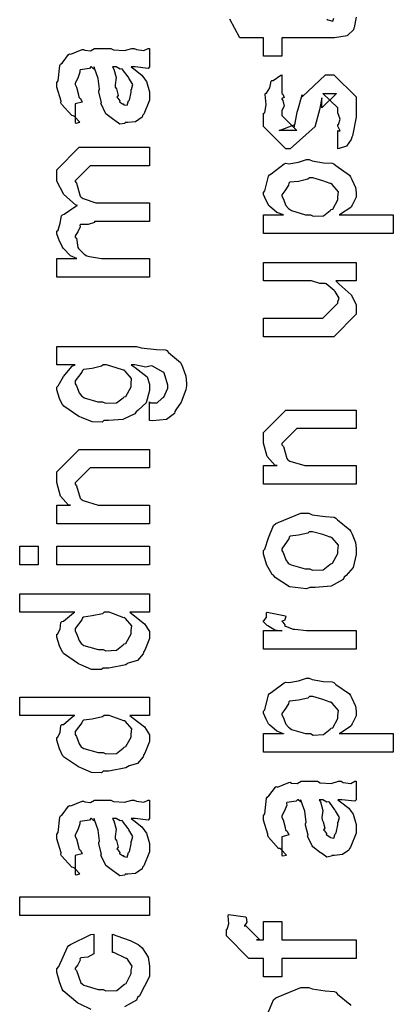
# Model space of a CAD drawing. Extents: x 0.2 to 8, y 0.6 to 11.4.
# Drawn here: x 0.9 to 1.2, y 2.4 to 3.2 of the extents above; entities that cross this region are included whole.
import ezdxf

# ---------------------------------------------------------------- set-up
doc = ezdxf.new("R2010")
doc.units = 0
doc.layers.get('0').update_dxf_attribs({"linetype": 'CONTINUOUS'})

msp = doc.modelspace()

# ---------------------------------------------------------------- linework, layer by layer
at = {"color": 0}
for points in [[(1.18963, 3.15804), (1.18817, 3.15067), (1.1879, 3.15007), (1.18768, 3.14887), (1.18356, 3.14492), (1.18312, 3.14464), (1.18312, 3.14458), (1.17384, 3.14312), (1.17075, 3.14312), (1.13538, 3.14312), (1.13538, 3.12967), (1.12193, 3.12967), (1.12193, 3.14312), (1.10456, 3.14312), (1.0974, 3.15679)], [(1.16815, 3.15679), (1.16896, 3.15608), (1.17249, 3.15528), (1.17336, 3.15733)], [(0.995839, 2.43213), (0.987972, 2.43587), (0.986671, 2.43647), (0.986182, 2.43679), (0.975386, 2.44569), (0.974735, 2.44689), (0.974735, 2.44689), (0.972836, 2.45236), (0.970829, 2.45947), (0.970829, 2.46186), (0.972347, 2.46354), (0.978587, 2.47771), (0.97951, 2.47879), (0.980703, 2.47954), (0.995785, 2.48693), (0.997956, 2.48725), (0.997956, 2.47379), (0.997901, 2.47287), (0.993507, 2.47038), (0.988299, 2.46978), (0.987756, 2.46924), (0.987918, 2.46821), (0.98629, 2.46479), (0.984283, 2.4624), (0.984283, 2.46164), (0.985314, 2.4605), (0.988407, 2.4515), (0.989275, 2.45079), (0.990685, 2.44982), (1.00116, 2.44667), (1.00468, 2.44667), (1.00674, 2.44564), (1.01467, 2.44596), (1.01944, 2.44993), (1.02031, 2.45057), (1.02145, 2.45096), (1.02508, 2.45828), (1.02508, 2.46078), (1.02508, 2.46078), (1.02595, 2.46382), (1.02237, 2.46886), (1.02183, 2.46946), (1.02145, 2.46935), (1.01255, 2.47364), (1.01141, 2.47379), (1.01141, 2.47379), (1.01141, 2.48725), (1.01461, 2.48594), (1.02443, 2.48264), (1.03018, 2.47971), (1.03138, 2.47857), (1.03317, 2.47711), (1.03762, 2.47032), (1.03854, 2.46365), (1.03854, 2.46143), (1.03854, 2.45628), (1.03127, 2.44211), (1.02986, 2.44081), (1.0291, 2.43886), (1.02036, 2.43397)], [(1.12567, 2.43024), (1.1293, 2.43924), (1.13082, 2.44054), (1.1325, 2.4414), (1.14927, 2.44814), (1.15491, 2.44814), (1.15757, 2.4471), (1.16701, 2.44569), (1.17347, 2.44521), (1.17466, 2.44467), (1.17591, 2.44336), (1.18508, 2.43599), (1.18573, 2.4349)]]:
    msp.add_lwpolyline(points, dxfattribs=at)
for points in [[(1.02508, 3.12181), (1.02709, 3.12028), (1.03306, 3.11561), (1.03496, 3.11313), (1.0355, 3.11225), (1.03626, 3.11111), (1.03854, 3.10363), (1.03854, 3.10118), (1.03854, 3.09744), (1.03436, 3.08708), (1.03355, 3.08621), (1.03311, 3.0849), (1.02845, 3.08165), (1.02264, 3.081), (1.02074, 3.081), (1.02052, 3.0804), (1.017, 3.07975), (1.01315, 3.08263), (1.0125, 3.08296), (1.0125, 3.08296), (1.00674, 3.0874), (1.00642, 3.08794), (1.00642, 3.08794), (1.00316, 3.09463), (1.00295, 3.09532), (1.00349, 3.09576), (1.00154, 3.10319), (1.00143, 3.10422), (1.00192, 3.10542), (1.00094, 3.11333), (0.998281, 3.12082), (0.997956, 3.12181), (0.998118, 3.12153), (0.997956, 3.12017), (0.996165, 3.12181), (0.995568, 3.12181), (0.9947, 3.12071), (0.987918, 3.11963), (0.987539, 3.11919), (0.987756, 3.11789), (0.986236, 3.11356), (0.984283, 3.10997), (0.984283, 3.10878), (0.985097, 3.10704), (0.986617, 3.1014), (0.986942, 3.09956), (0.987322, 3.09924), (0.988026, 3.09874), (0.989275, 3.09603), (0.98526, 3.09489), (0.984283, 3.09467), (0.984283, 3.081), (0.984935, 3.08068), (0.987647, 3.08128), (0.98374, 3.08539), (0.982764, 3.08599), (0.981787, 3.08615), (0.974356, 3.09451), (0.973867, 3.09554), (0.974083, 3.09657), (0.970829, 3.10682), (0.970829, 3.11029), (0.971806, 3.11154), (0.972999, 3.12289), (0.973433, 3.12375), (0.974626, 3.12457), (0.979456, 3.13092), (0.98016, 3.13135), (0.981082, 3.13103), (0.989329, 3.13444), (0.99036, 3.1346), (0.991282, 3.1339), (0.995406, 3.13363), (0.998443, 3.13525), (0.999475, 3.13525), (1.01033, 3.13525), (1.01222, 3.13422), (1.02031, 3.13368), (1.02568, 3.13525), (1.02747, 3.13525), (1.02899, 3.13444), (1.03452, 3.13368), (1.03751, 3.13525), (1.03854, 3.13525), (1.03854, 3.12181), (1.03756, 3.12071), (1.02818, 3.12181), (1.02508, 3.12181)], [(1.01141, 3.12181), (1.01255, 3.12011), (1.01429, 3.11399), (1.01342, 3.10867), (1.01358, 3.10704), (1.01434, 3.10562), (1.01559, 3.10092), (1.01477, 3.09972), (1.01488, 3.09944), (1.01548, 3.09896), (1.01689, 3.09694), (1.01673, 3.09608), (1.01684, 3.09597), (1.01749, 3.09576), (1.01895, 3.09467), (1.01944, 3.09467), (1.01982, 3.09412), (1.02232, 3.09364), (1.02324, 3.09685), (1.02356, 3.09728), (1.02389, 3.09754), (1.02508, 3.10335), (1.02508, 3.10531), (1.02535, 3.10531), (1.02628, 3.10878), (1.02345, 3.11356), (1.02313, 3.11421), (1.02286, 3.11447), (1.01895, 3.11996), (1.01857, 3.12028), (1.01857, 3.12028), (1.01716, 3.12001), (1.01429, 3.12181), (1.01336, 3.12181), (1.01141, 3.12181)], [(1.17618, 3.06179), (1.17618, 3.07525), (1.17639, 3.07497), (1.17786, 3.07503), (1.17618, 3.07844), (1.17618, 3.07958), (1.17677, 3.07969), (1.17786, 3.08344), (1.17618, 3.08817), (1.17618, 3.08979), (1.17618, 3.09174), (1.16533, 3.10238), (1.16923, 3.10238), (1.17531, 3.10238), (1.16446, 3.09174), (1.16446, 3.09912), (1.16294, 3.09044), (1.15968, 3.07872), (1.15968, 3.07807), (1.14146, 3.06179), (1.1382, 3.06179), (1.12193, 3.07807), (1.12193, 3.08783), (1.12285, 3.08817), (1.12382, 3.09418), (1.12317, 3.10151), (1.12344, 3.1026), (1.1242, 3.10254), (1.12664, 3.10639), (1.12746, 3.11139), (1.128, 3.11193), (1.12898, 3.11171), (1.13462, 3.11583), (1.13538, 3.11604), (1.13538, 3.10238), (1.13592, 3.10178), (1.13695, 3.09939), (1.13538, 3.09853), (1.13538, 3.09825), (1.13614, 3.09728), (1.13695, 3.09315), (1.13538, 3.08996), (1.13538, 3.08892), (1.13538, 3.0861), (1.14623, 3.07525), (1.1408, 3.07525), (1.13343, 3.07525), (1.14428, 3.07937), (1.14428, 3.07785), (1.14514, 3.08068), (1.14514, 3.08068), (1.14661, 3.08871), (1.14688, 3.09), (1.15014, 3.10129), (1.15014, 3.09978), (1.16728, 3.11604), (1.16793, 3.11604), (1.17336, 3.11604), (1.18963, 3.09978), (1.18963, 3.08979), (1.18963, 3.0849), (1.18692, 3.07135), (1.18638, 3.07026), (1.18605, 3.06853), (1.18247, 3.06381), (1.17726, 3.06213), (1.17618, 3.06179)], [(1.03854, 2.96793), (0.970829, 2.96793), (0.970829, 2.98161), (0.985368, 2.98161), (0.985368, 2.98161), (0.980919, 2.98361), (0.975603, 2.98899), (0.974951, 2.98986), (0.974897, 2.99001), (0.972836, 2.99431), (0.970829, 2.99972), (0.970829, 3.00157), (0.971806, 3.00233), (0.973379, 3.00754), (0.974247, 3.01275), (0.974951, 3.01351), (0.976254, 3.014), (0.984826, 3.01992), (0.986019, 3.02024), (0.984392, 3.02072), (0.975983, 3.02838), (0.970829, 3.03819), (0.970829, 3.0415), (0.970829, 3.0465), (0.987104, 3.06299), (0.992964, 3.06299), (1.03854, 3.06299), (1.03854, 3.04932), (0.999475, 3.04932), (0.995135, 3.04932), (0.984283, 3.03847), (0.984283, 3.03782), (0.985314, 3.03668), (0.987864, 3.02729), (0.988624, 3.02653), (0.990035, 3.02556), (0.999365, 3.02219), (1.00251, 3.02219), (1.03854, 3.02219), (1.03854, 3.00874), (0.998389, 3.00874), (0.998281, 3.00797), (0.993669, 3.0064), (0.988299, 3.00635), (0.987756, 3.00592), (0.987918, 3.00478), (0.98629, 3.00119), (0.984283, 2.99821), (0.984283, 2.99724), (0.985314, 2.99642), (0.986236, 2.98964), (0.986671, 2.98899), (0.987701, 2.98796), (0.990849, 2.98475), (0.992856, 2.98356), (0.993615, 2.98335), (0.994592, 2.98296), (1.00343, 2.98161), (1.00642, 2.98161), (1.03854, 2.98161), (1.03854, 2.96793)], [(1.21676, 2.99978), (1.12193, 2.99978), (1.12193, 3.01346), (1.13646, 3.01346), (1.13641, 3.0134), (1.13158, 3.01519), (1.12621, 3.01997), (1.12561, 3.02061), (1.12567, 3.02072), (1.12388, 3.02403), (1.12193, 3.02843), (1.12193, 3.02994), (1.1229, 3.03097), (1.12551, 3.04178), (1.12627, 3.04275), (1.12757, 3.04363), (1.1369, 3.05072), (1.1382, 3.05122), (1.14032, 3.05089), (1.14759, 3.05214), (1.15339, 3.05404), (1.15534, 3.05404), (1.15752, 3.053), (1.16565, 3.05165), (1.172, 3.05132), (1.17336, 3.05078), (1.17482, 3.04953), (1.18475, 3.04249), (1.18551, 3.04144), (1.18643, 3.03944), (1.18909, 3.03347), (1.18963, 3.02983), (1.18963, 3.02865), (1.18963, 3.02647), (1.1867, 3.02061), (1.18616, 3.01997), (1.18583, 3.01882), (1.17813, 3.01389), (1.17726, 3.01346), (1.21676, 3.01346), (1.21676, 2.99978)], [(1.15621, 3.01346), (1.15817, 3.01243), (1.16582, 3.01275), (1.17054, 3.01671), (1.1714, 3.01736), (1.17254, 3.01774), (1.17618, 3.02442), (1.17618, 3.02669), (1.17618, 3.02669), (1.17661, 3.03043), (1.172, 3.03581), (1.17119, 3.03646), (1.1707, 3.0364), (1.16533, 3.03847), (1.158, 3.04058), (1.15556, 3.04058), (1.15437, 3.0395), (1.14748, 3.03797), (1.14118, 3.03733), (1.14037, 3.03668), (1.14015, 3.03526), (1.13755, 3.03119), (1.13538, 3.0281), (1.13538, 3.02713), (1.13619, 3.0255), (1.13831, 3.02035), (1.14005, 3.01812), (1.1408, 3.01758), (1.14227, 3.0166), (1.15269, 3.01346), (1.15621, 3.01346)], [(1.18963, 2.96511), (1.17466, 2.96511), (1.17721, 2.96283), (1.186, 2.95503), (1.18963, 2.94792), (1.18963, 2.94558), (1.18963, 2.94081), (1.17336, 2.92432), (1.16294, 2.92432), (1.12193, 2.92432), (1.12193, 2.93799), (1.15621, 2.93799), (1.16533, 2.93799), (1.17618, 2.94883), (1.17618, 2.94993), (1.17629, 2.94988), (1.17726, 2.95264), (1.17417, 2.95731), (1.17379, 2.95796), (1.17352, 2.95811), (1.16771, 2.96311), (1.16706, 2.96338), (1.16706, 2.96338), (1.16305, 2.96326), (1.15692, 2.96511), (1.15491, 2.96511), (1.12193, 2.96511), (1.12193, 2.97857), (1.18963, 2.97857), (1.18963, 2.96511)], [(1.03854, 2.86296), (1.03854, 2.87663), (1.03935, 2.87588), (1.04413, 2.87603), (1.04754, 2.87924), (1.04809, 2.87967), (1.04906, 2.87999), (1.05199, 2.88672), (1.05199, 2.889), (1.05199, 2.889), (1.04928, 2.89779), (1.04874, 2.89833), (1.04852, 2.89828), (1.04082, 2.90289), (1.03984, 2.9031), (1.03984, 2.9031), (1.03593, 2.90207), (1.02779, 2.90375), (1.02508, 2.90375), (1.02818, 2.90181), (1.03686, 2.89501), (1.03854, 2.88965), (1.03854, 2.88792), (1.03854, 2.88493), (1.0361, 2.87597), (1.0304, 2.87056), (1.02877, 2.86947), (1.0279, 2.86783), (1.01906, 2.86376), (1.00859, 2.86296), (1.00512, 2.86296), (1.00398, 2.86182), (0.996653, 2.86193), (0.98884, 2.86529), (0.987539, 2.86578), (0.986942, 2.86604), (0.975874, 2.87349), (0.975169, 2.87446), (0.97506, 2.87446), (0.97289, 2.87912), (0.970829, 2.88536), (0.970829, 2.88747), (0.971806, 2.88829), (0.975711, 2.89524), (0.982004, 2.90267), (0.984283, 2.90375), (0.970829, 2.90375), (0.970829, 2.91721), (1.02899, 2.91721), (1.03241, 2.91618), (1.04364, 2.91488), (1.05026, 2.91465), (1.05134, 2.91417), (1.05253, 2.91288), (1.06111, 2.90549), (1.06176, 2.9044), (1.06273, 2.90224), (1.06523, 2.89546), (1.06566, 2.89008), (1.06566, 2.88835), (1.06512, 2.88547), (1.06181, 2.87651), (1.05785, 2.87088), (1.05698, 2.86968), (1.05693, 2.86811), (1.05102, 2.86372), (1.04076, 2.8629), (1.03854, 2.86296)], [(1.00425, 2.87663), (1.00637, 2.8756), (1.01445, 2.87588), (1.01922, 2.87967), (1.02009, 2.88032), (1.02128, 2.88069), (1.02508, 2.88769), (1.02508, 2.89008), (1.02508, 2.89008), (1.02552, 2.89382), (1.0209, 2.89919), (1.02009, 2.89985), (1.0196, 2.89974), (1.01429, 2.90164), (1.00707, 2.90375), (1.00468, 2.90375), (1.00349, 2.90267), (0.996544, 2.9011), (0.990306, 2.90028), (0.989492, 2.89962), (0.989221, 2.89828), (0.984283, 2.89193), (0.984283, 2.88986), (0.985097, 2.88829), (0.987158, 2.88325), (0.988786, 2.88103), (0.989492, 2.88053), (0.990903, 2.87961), (1.00088, 2.87663), (1.00425, 2.87663)], [(1.18963, 2.81635), (1.12193, 2.81635), (1.12193, 2.83003), (1.13191, 2.83003), (1.13039, 2.83003), (1.12469, 2.83664), (1.12193, 2.84646), (1.12193, 2.84978), (1.12193, 2.85433), (1.1382, 2.87061), (1.14905, 2.87061), (1.18963, 2.87061), (1.18963, 2.85715), (1.15187, 2.85715), (1.14623, 2.85715), (1.13538, 2.84631), (1.13538, 2.84521), (1.13641, 2.84407), (1.13896, 2.83512), (1.13972, 2.83436), (1.14108, 2.83333), (1.15209, 2.83003), (1.15578, 2.83003), (1.18963, 2.83003), (1.18963, 2.81635)], [(1.03854, 2.78749), (0.970829, 2.78749), (0.970829, 2.80117), (0.980811, 2.80117), (0.979292, 2.80117), (0.973596, 2.80778), (0.970829, 2.8176), (0.970829, 2.8209), (0.970829, 2.82547), (0.987104, 2.84174), (0.997956, 2.84174), (1.03854, 2.84174), (1.03854, 2.82829), (1.00078, 2.82829), (0.995135, 2.82829), (0.984283, 2.81743), (0.984283, 2.81635), (0.985314, 2.81521), (0.987864, 2.80626), (0.988624, 2.8055), (0.989981, 2.80447), (1.00099, 2.80117), (1.00468, 2.80117), (1.03854, 2.80117), (1.03854, 2.78749)], [(1.15578, 2.74089), (1.15328, 2.73975), (1.14086, 2.74137), (1.1305, 2.74826), (1.12909, 2.74978), (1.12827, 2.75032), (1.12431, 2.75706), (1.12193, 2.76525), (1.12193, 2.76801), (1.1229, 2.76893), (1.12567, 2.77724), (1.1293, 2.78624), (1.13082, 2.78754), (1.1325, 2.78842), (1.14927, 2.79514), (1.15491, 2.79514), (1.15757, 2.79411), (1.16701, 2.79269), (1.17347, 2.79221), (1.17466, 2.79167), (1.17591, 2.79036), (1.18508, 2.78299), (1.18573, 2.7819), (1.18665, 2.77983), (1.18914, 2.77365), (1.18963, 2.76942), (1.18963, 2.76801), (1.18963, 2.76486), (1.18746, 2.75553), (1.18236, 2.74972), (1.18095, 2.74849), (1.18019, 2.74658), (1.1714, 2.74186), (1.15968, 2.74089), (1.15578, 2.74089)], [(1.15578, 2.75456), (1.15779, 2.75353), (1.16549, 2.75379), (1.17032, 2.7576), (1.17119, 2.75825), (1.17238, 2.75863), (1.17618, 2.76563), (1.17618, 2.76801), (1.17623, 2.76801), (1.17661, 2.77186), (1.172, 2.77713), (1.17119, 2.77778), (1.1707, 2.77767), (1.16516, 2.77957), (1.15779, 2.78168), (1.15534, 2.78168), (1.15426, 2.7806), (1.14759, 2.77908), (1.1414, 2.77843), (1.14059, 2.77778), (1.14032, 2.77636), (1.1376, 2.77225), (1.13538, 2.76904), (1.13538, 2.76801), (1.13619, 2.76633), (1.13825, 2.76101), (1.13988, 2.75874), (1.14059, 2.75825), (1.142, 2.75738), (1.15231, 2.75456), (1.15578, 2.75456)], [(0.957157, 2.75738), (0.943701, 2.75738), (0.943701, 2.77106), (0.957157, 2.77106), (0.957157, 2.75738)], [(1.03854, 2.75738), (0.970829, 2.75738), (0.970829, 2.77106), (1.03854, 2.77106), (1.03854, 2.75738)], [(1.03854, 2.72271), (1.02421, 2.72271), (1.0266, 2.72071), (1.03501, 2.71425), (1.03854, 2.70856), (1.03854, 2.70665), (1.03854, 2.7035), (1.03507, 2.69499), (1.03441, 2.69407), (1.03403, 2.69228), (1.02975, 2.6875), (1.02373, 2.68571), (1.02248, 2.68517), (1.02134, 2.68435), (1.00881, 2.68192), (1.00468, 2.68192), (1.00354, 2.68078), (0.996165, 2.68087), (0.988407, 2.68425), (0.987104, 2.68474), (0.986617, 2.685), (0.975819, 2.69243), (0.975169, 2.69342), (0.97506, 2.69347), (0.97289, 2.69824), (0.970829, 2.70454), (0.970829, 2.70665), (0.971425, 2.70665), (0.973269, 2.71024), (0.973867, 2.71528), (0.974518, 2.71599), (0.975819, 2.71615), (0.98309, 2.72228), (0.984067, 2.72271), (0.943701, 2.72271), (0.943701, 2.73617), (1.03854, 2.73617), (1.03854, 2.72271)], [(1.00468, 2.69558), (1.00669, 2.69456), (1.01439, 2.69488), (1.01922, 2.69883), (1.02009, 2.69949), (1.02128, 2.69988), (1.02508, 2.70688), (1.02508, 2.70925), (1.02508, 2.70925), (1.02557, 2.71278), (1.02107, 2.71815), (1.02031, 2.71881), (1.01982, 2.71869), (1.00908, 2.72271), (1.00555, 2.72271), (1.00414, 2.72163), (0.996653, 2.72006), (0.990306, 2.71924), (0.989492, 2.71858), (0.989221, 2.71724), (0.984283, 2.71089), (0.984283, 2.70882), (0.985097, 2.70719), (0.987104, 2.70199), (0.988569, 2.69976), (0.989275, 2.69928), (0.990685, 2.6984), (1.00116, 2.69558), (1.00468, 2.69558)], [(1.18963, 2.69569), (1.12193, 2.69569), (1.12193, 2.70936), (1.13538, 2.70936), (1.13516, 2.70893), (1.13012, 2.70969), (1.12496, 2.71278), (1.12453, 2.71306), (1.12453, 2.71306), (1.12193, 2.71582), (1.12193, 2.71674), (1.12241, 2.71669), (1.12409, 2.71903), (1.12409, 2.72233), (1.12453, 2.72282), (1.13798, 2.72021), (1.1382, 2.71951), (1.13728, 2.71679), (1.13538, 2.71625), (1.13538, 2.7161), (1.13598, 2.71556), (1.1375, 2.71343), (1.13744, 2.71268), (1.13755, 2.71263), (1.13874, 2.71218), (1.14276, 2.71056), (1.14341, 2.71044), (1.14477, 2.71024), (1.15334, 2.70936), (1.15621, 2.70936), (1.18963, 2.70936), (1.18963, 2.69569)], [(1.21676, 2.62022), (1.12193, 2.62022), (1.12193, 2.6339), (1.13646, 2.6339), (1.13641, 2.63385), (1.13158, 2.63564), (1.12621, 2.6404), (1.12561, 2.64106), (1.12567, 2.64117), (1.12388, 2.64447), (1.12193, 2.64887), (1.12193, 2.65039), (1.1229, 2.65142), (1.12551, 2.66222), (1.12627, 2.66319), (1.12757, 2.66407), (1.1369, 2.67117), (1.1382, 2.67165), (1.14032, 2.67133), (1.14759, 2.67258), (1.15339, 2.67449), (1.15534, 2.67449), (1.15752, 2.67344), (1.16565, 2.6721), (1.172, 2.67176), (1.17336, 2.67122), (1.17482, 2.66997), (1.18475, 2.66292), (1.18551, 2.66189), (1.18643, 2.65989), (1.18909, 2.65392), (1.18963, 2.65028), (1.18963, 2.64908), (1.18963, 2.64692), (1.1867, 2.64106), (1.18616, 2.6404), (1.18583, 2.63926), (1.17813, 2.63433), (1.17726, 2.6339), (1.21676, 2.6339), (1.21676, 2.62022)], [(1.03854, 2.64725), (1.02421, 2.64725), (1.0266, 2.64524), (1.03501, 2.63878), (1.03854, 2.63308), (1.03854, 2.63118), (1.03854, 2.62804), (1.03507, 2.61951), (1.03441, 2.6186), (1.03403, 2.61681), (1.02975, 2.61203), (1.02373, 2.61025), (1.02248, 2.60969), (1.02134, 2.60889), (1.00881, 2.60644), (1.00468, 2.60644), (1.00354, 2.60531), (0.996165, 2.60542), (0.988407, 2.60878), (0.987104, 2.60926), (0.986617, 2.60954), (0.975819, 2.61697), (0.975169, 2.61794), (0.97506, 2.618), (0.97289, 2.62278), (0.970829, 2.62907), (0.970829, 2.63118), (0.971425, 2.63118), (0.973269, 2.63476), (0.973867, 2.63981), (0.974518, 2.64051), (0.975819, 2.64068), (0.98309, 2.64681), (0.984067, 2.64725), (0.943701, 2.64725), (0.943701, 2.66069), (1.03854, 2.66069), (1.03854, 2.64725)], [(1.15621, 2.6339), (1.15817, 2.63286), (1.16582, 2.63319), (1.17054, 2.63715), (1.1714, 2.63781), (1.17254, 2.63818), (1.17618, 2.64486), (1.17618, 2.64714), (1.17618, 2.64714), (1.17661, 2.65088), (1.172, 2.65625), (1.17119, 2.6569), (1.1707, 2.65685), (1.16533, 2.6589), (1.158, 2.66103), (1.15556, 2.66103), (1.15437, 2.65994), (1.14748, 2.65842), (1.14118, 2.65776), (1.14037, 2.65713), (1.14015, 2.65571), (1.13755, 2.65164), (1.13538, 2.64854), (1.13538, 2.64757), (1.13619, 2.64594), (1.13831, 2.64079), (1.14005, 2.63857), (1.1408, 2.63803), (1.14227, 2.63704), (1.15269, 2.6339), (1.15621, 2.6339)], [(1.00468, 2.62011), (1.00669, 2.61908), (1.01439, 2.61942), (1.01922, 2.62337), (1.02009, 2.62403), (1.02128, 2.6244), (1.02508, 2.6314), (1.02508, 2.63379), (1.02508, 2.63379), (1.02557, 2.63732), (1.02107, 2.64268), (1.02031, 2.64333), (1.01982, 2.64324), (1.00908, 2.64725), (1.00555, 2.64725), (1.00414, 2.64615), (0.996653, 2.64458), (0.990306, 2.64378), (0.989492, 2.64312), (0.989221, 2.64176), (0.984283, 2.63542), (0.984283, 2.63336), (0.985097, 2.63172), (0.987104, 2.62651), (0.988569, 2.62429), (0.989275, 2.62381), (0.990685, 2.62294), (1.00116, 2.62011), (1.00468, 2.62011)], [(1.17618, 2.58556), (1.17818, 2.58404), (1.18415, 2.57937), (1.18605, 2.57688), (1.18659, 2.57601), (1.18735, 2.57488), (1.18963, 2.56739), (1.18963, 2.56494), (1.18963, 2.56119), (1.18546, 2.55083), (1.18464, 2.54997), (1.18421, 2.54867), (1.17954, 2.54542), (1.17374, 2.54476), (1.17184, 2.54476), (1.17162, 2.54417), (1.16809, 2.54351), (1.16424, 2.54639), (1.16359, 2.54671), (1.16359, 2.54671), (1.15784, 2.55117), (1.15752, 2.55171), (1.15752, 2.55171), (1.15426, 2.55838), (1.15404, 2.55908), (1.15458, 2.55951), (1.15263, 2.56694), (1.15252, 2.56799), (1.15301, 2.56917), (1.15203, 2.5771), (1.14938, 2.58458), (1.14905, 2.58556), (1.14921, 2.58529), (1.14905, 2.58393), (1.14726, 2.58556), (1.14666, 2.58556), (1.1458, 2.58447), (1.13901, 2.58339), (1.13863, 2.58296), (1.13885, 2.58165), (1.13733, 2.57731), (1.13538, 2.57374), (1.13538, 2.57254), (1.13619, 2.57081), (1.13771, 2.56515), (1.13804, 2.56332), (1.13842, 2.56299), (1.13912, 2.5625), (1.14037, 2.55979), (1.13636, 2.55865), (1.13538, 2.55843), (1.13538, 2.54476), (1.13603, 2.54443), (1.13874, 2.54503), (1.13484, 2.54915), (1.13386, 2.54975), (1.13288, 2.54992), (1.12545, 2.55826), (1.12496, 2.55931), (1.12518, 2.56033), (1.12193, 2.57058), (1.12193, 2.57406), (1.1229, 2.57531), (1.12409, 2.58664), (1.12453, 2.58751), (1.12572, 2.58832), (1.13055, 2.59467), (1.13126, 2.59511), (1.13218, 2.59478), (1.14043, 2.59819), (1.14146, 2.59836), (1.14238, 2.59765), (1.1465, 2.59739), (1.14954, 2.59901), (1.15057, 2.59901), (1.16142, 2.59901), (1.16332, 2.59799), (1.1714, 2.59744), (1.17677, 2.59901), (1.17857, 2.59901), (1.18008, 2.59819), (1.18562, 2.59744), (1.1886, 2.59901), (1.18963, 2.59901), (1.18963, 2.58556), (1.18866, 2.58447), (1.17927, 2.58556), (1.17618, 2.58556)], [(1.02508, 2.57178), (1.02709, 2.57026), (1.03306, 2.5656), (1.03496, 2.5631), (1.0355, 2.56222), (1.03626, 2.56108), (1.03854, 2.5536), (1.03854, 2.55117), (1.03854, 2.54742), (1.03436, 2.53706), (1.03355, 2.53618), (1.03311, 2.53489), (1.02845, 2.53162), (1.02264, 2.53097), (1.02074, 2.53097), (1.02052, 2.53039), (1.017, 2.52974), (1.01315, 2.53261), (1.0125, 2.53293), (1.0125, 2.53293), (1.00674, 2.53737), (1.00642, 2.53792), (1.00642, 2.53792), (1.00316, 2.5446), (1.00295, 2.54531), (1.00349, 2.54574), (1.00154, 2.55317), (1.00143, 2.55419), (1.00192, 2.55539), (1.00094, 2.56332), (0.998281, 2.57081), (0.997956, 2.57178), (0.998118, 2.5715), (0.997956, 2.57015), (0.996165, 2.57178), (0.995568, 2.57178), (0.9947, 2.57069), (0.987918, 2.56961), (0.987539, 2.56917), (0.987756, 2.56787), (0.986236, 2.56353), (0.984283, 2.55994), (0.984283, 2.55875), (0.985097, 2.55701), (0.986617, 2.55138), (0.986942, 2.54953), (0.987322, 2.54921), (0.988026, 2.54872), (0.989275, 2.54601), (0.98526, 2.54486), (0.984283, 2.54465), (0.984283, 2.53097), (0.984935, 2.53065), (0.987647, 2.53125), (0.98374, 2.53537), (0.982764, 2.53597), (0.981787, 2.53614), (0.974356, 2.54449), (0.973867, 2.54551), (0.974083, 2.54656), (0.970829, 2.55681), (0.970829, 2.56028), (0.971806, 2.56153), (0.972999, 2.57286), (0.973433, 2.57374), (0.974626, 2.57454), (0.979456, 2.58089), (0.98016, 2.58132), (0.981082, 2.581), (0.989329, 2.58442), (0.99036, 2.58458), (0.991282, 2.58388), (0.995406, 2.58361), (0.998443, 2.58524), (0.999475, 2.58524), (1.01033, 2.58524), (1.01222, 2.58421), (1.02031, 2.58365), (1.02568, 2.58524), (1.02747, 2.58524), (1.02899, 2.58442), (1.03452, 2.58365), (1.03751, 2.58524), (1.03854, 2.58524), (1.03854, 2.57178), (1.03756, 2.57069), (1.02818, 2.57178), (1.02508, 2.57178)], [(1.16251, 2.58556), (1.16365, 2.58388), (1.16538, 2.57775), (1.16451, 2.57243), (1.16468, 2.57081), (1.16544, 2.56939), (1.16668, 2.56467), (1.16587, 2.56347), (1.16598, 2.56321), (1.16658, 2.56272), (1.16799, 2.56071), (1.16782, 2.55985), (1.16793, 2.55974), (1.16858, 2.55951), (1.17005, 2.55843), (1.17054, 2.55843), (1.17092, 2.55789), (1.17341, 2.5574), (1.17433, 2.5606), (1.17466, 2.56104), (1.17498, 2.56131), (1.17618, 2.56711), (1.17618, 2.56907), (1.17645, 2.56907), (1.17737, 2.57254), (1.17455, 2.57731), (1.17422, 2.57796), (1.17395, 2.57824), (1.17005, 2.58371), (1.16967, 2.58404), (1.16967, 2.58404), (1.16826, 2.58376), (1.16538, 2.58556), (1.16446, 2.58556), (1.16251, 2.58556)], [(1.01141, 2.57178), (1.01255, 2.5701), (1.01429, 2.56396), (1.01342, 2.55865), (1.01358, 2.55701), (1.01434, 2.55561), (1.01559, 2.55089), (1.01477, 2.54969), (1.01488, 2.54943), (1.01548, 2.54893), (1.01689, 2.54693), (1.01673, 2.54606), (1.01684, 2.54596), (1.01749, 2.54574), (1.01895, 2.54465), (1.01944, 2.54465), (1.01982, 2.54411), (1.02232, 2.54363), (1.02324, 2.54682), (1.02356, 2.54725), (1.02389, 2.54753), (1.02508, 2.55333), (1.02508, 2.55528), (1.02535, 2.55528), (1.02628, 2.55875), (1.02345, 2.56353), (1.02313, 2.56418), (1.02286, 2.56446), (1.01895, 2.56993), (1.01857, 2.57026), (1.01857, 2.57026), (1.01716, 2.56999), (1.01429, 2.57178), (1.01336, 2.57178), (1.01141, 2.57178)], [(1.03854, 2.50088), (0.943701, 2.50088), (0.943701, 2.51454), (1.03854, 2.51454), (1.03854, 2.50088)], [(1.18963, 2.46935), (1.13538, 2.46935), (1.13538, 2.45589), (1.12193, 2.45589), (1.12193, 2.46935), (1.11476, 2.46935), (1.11107, 2.46935), (1.0948, 2.48583), (1.0948, 2.49061), (1.09545, 2.49072), (1.09659, 2.49485), (1.09605, 2.5006), (1.09632, 2.50168), (1.10869, 2.49994), (1.10928, 2.49929), (1.10977, 2.49588), (1.10825, 2.49354), (1.10825, 2.49278), (1.10825, 2.49388), (1.1191, 2.48301), (1.11672, 2.48301), (1.12193, 2.48301), (1.12193, 2.49647), (1.13538, 2.49647), (1.13538, 2.48301), (1.18963, 2.48301), (1.18963, 2.46935)]]:
    msp.add_lwpolyline(points, close=True, dxfattribs=at)

doc.saveas('drawing.dxf')
